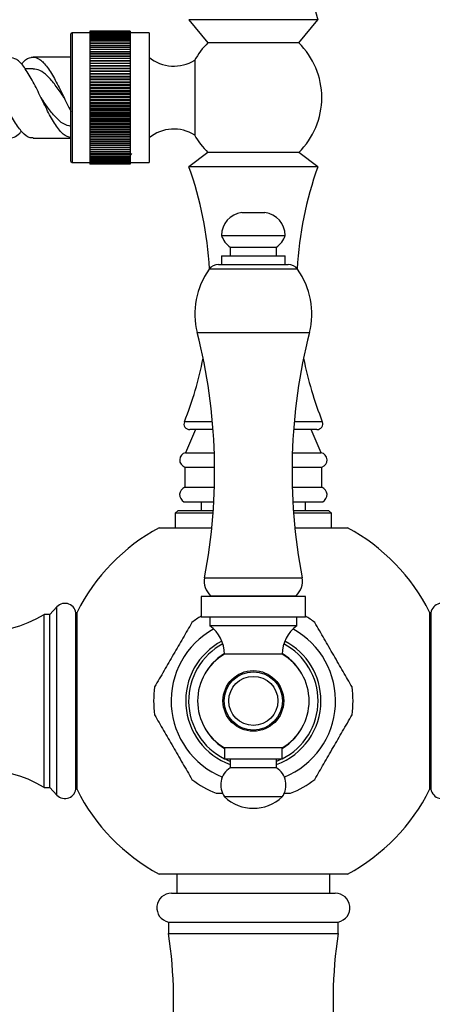
# Model space of a CAD drawing. Units: millimetres. Extents: x 5 to 995, y 5 to 995.
# Drawn here: x 496 to 532, y 512 to 597 of the extents above; entities that cross this region are included whole.
import ezdxf

# ---------------------------------------------------------------- set-up
doc = ezdxf.new("R2010")
doc.units = ezdxf.units.MM

msp = doc.modelspace()

# ---------------------------------------------------------------- linework, layer by layer
at = {"color": 7, "linetype": 'Continuous', "lineweight": 25}
for p, q in [((510.84, 597.146), (512.49, 595.146)), ((516.415, 597.146), (510.84, 597.146)), ((521.99, 597.146), (516.415, 597.146)), ((520.34, 595.146), (521.99, 597.146)), ((505.765, 596.146), (502.265, 596.146)), ((502.265, 596.146), (502.265, 596.14)), ((505.765, 596.14), (502.265, 596.14)), ((502.265, 596.14), (502.265, 596.123)), ((505.765, 596.123), (502.265, 596.123)), ((502.265, 596.123), (502.265, 596.094)), ((505.765, 596.094), (502.265, 596.094)), ((502.265, 596.094), (502.265, 596.053)), ((505.765, 596.146), (505.765, 596.14)), ((505.765, 596.14), (505.765, 596.123)), ((505.765, 596.123), (505.765, 596.094)), ((505.765, 596.094), (505.765, 596.053)), ((500.74, 596.021), (500.64, 595.921)), ((500.64, 590.396), (500.64, 595.921)), ((502.265, 596.021), (500.74, 596.021)), ((500.74, 596.021), (500.74, 590.396)), ((505.765, 596.053), (502.265, 596.053)), ((502.265, 596.053), (502.265, 596.002)), ((505.765, 596.002), (502.265, 596.002)), ((502.265, 596.002), (502.265, 595.939)), ((505.765, 595.939), (502.265, 595.939)), ((502.265, 595.939), (502.265, 595.864)), ((505.765, 595.864), (502.265, 595.864)), ((502.265, 595.864), (502.265, 595.779)), ((505.765, 595.779), (502.265, 595.779)), ((502.265, 595.779), (502.265, 595.683)), ((505.765, 595.683), (502.265, 595.683)), ((502.265, 595.683), (502.265, 595.576)), ((505.765, 595.576), (502.265, 595.576)), ((502.265, 595.576), (502.265, 595.459)), ((505.765, 595.459), (502.265, 595.459)), ((502.265, 595.459), (502.265, 595.332)), ((505.765, 595.332), (502.265, 595.332)), ((502.265, 595.332), (502.265, 595.195)), ((505.765, 596.053), (505.765, 596.002)), ((507.39, 596.021), (505.765, 596.021)), ((505.765, 596.002), (505.765, 595.939)), ((505.765, 595.939), (505.765, 595.864)), ((505.765, 595.864), (505.765, 595.779)), ((505.765, 595.779), (505.765, 595.683)), ((505.765, 595.683), (505.765, 595.576)), ((505.765, 595.576), (505.765, 595.459)), ((505.765, 595.459), (505.765, 595.332)), ((505.765, 595.332), (505.765, 595.195)), ((507.39, 596.021), (507.39, 590.396)), ((505.765, 595.195), (502.265, 595.195)), ((502.265, 595.195), (502.265, 595.048)), ((505.765, 595.048), (502.265, 595.048)), ((502.265, 595.048), (502.265, 594.891)), ((505.765, 594.891), (502.265, 594.891)), ((502.265, 594.891), (502.265, 594.726)), ((505.765, 594.726), (502.265, 594.726)), ((502.265, 594.726), (502.265, 594.552)), ((505.765, 594.552), (502.265, 594.552)), ((502.265, 594.552), (502.265, 594.373)), ((502.265, 594.373), (505.765, 594.373)), ((502.265, 594.373), (502.265, 594.369)), ((505.765, 594.369), (502.265, 594.369)), ((502.265, 594.369), (502.265, 594.191)), ((505.765, 595.195), (505.765, 595.048)), ((505.765, 595.048), (505.765, 594.891)), ((505.765, 594.891), (505.765, 594.726)), ((505.765, 594.726), (505.765, 594.552)), ((505.765, 594.552), (505.765, 594.373)), ((505.765, 594.373), (505.765, 594.369)), ((505.765, 594.369), (505.765, 594.191)), ((516.415, 595.146), (512.49, 595.146)), ((520.34, 595.146), (516.415, 595.146)), ((500.64, 593.896), (497.357, 593.896)), ((502.265, 594.191), (505.765, 594.191)), ((502.265, 594.191), (502.265, 594.179)), ((505.765, 594.179), (502.265, 594.179)), ((502.265, 594.179), (502.265, 594.001)), ((502.265, 594.001), (505.765, 594.001)), ((502.265, 594.001), (502.265, 593.981)), ((505.765, 593.981), (502.265, 593.981)), ((502.265, 593.981), (502.265, 593.804)), ((502.265, 593.804), (505.765, 593.804)), ((502.265, 593.804), (502.265, 593.776)), ((505.765, 593.776), (502.265, 593.776)), ((502.265, 593.776), (502.265, 593.599)), ((502.265, 593.599), (505.765, 593.599)), ((502.265, 593.599), (502.265, 593.563)), ((505.765, 593.563), (502.265, 593.563)), ((502.265, 593.563), (502.265, 593.389)), ((505.765, 594.191), (505.765, 594.179)), ((505.765, 594.179), (505.765, 594.001)), ((505.765, 594.001), (505.765, 593.981)), ((505.765, 593.981), (505.765, 593.804)), ((505.765, 593.804), (505.765, 593.776)), ((505.765, 593.776), (505.765, 593.599)), ((505.765, 593.599), (505.765, 593.563)), ((505.765, 593.563), (505.765, 593.389)), ((511.34, 593.646), (511.34, 587.146)), ((497.357, 592.896), (496.67, 592.896)), ((502.265, 593.389), (505.765, 593.389)), ((502.265, 593.389), (502.265, 593.345)), ((505.765, 593.345), (502.265, 593.345)), ((502.265, 593.345), (502.265, 593.172)), ((502.265, 593.172), (505.765, 593.172)), ((502.265, 593.172), (502.265, 593.121)), ((505.765, 593.121), (502.265, 593.121)), ((502.265, 593.121), (502.265, 592.95)), ((502.265, 592.95), (505.765, 592.95)), ((502.265, 592.95), (502.265, 592.891)), ((505.765, 592.891), (502.265, 592.891)), ((502.265, 592.891), (502.265, 592.722)), ((502.265, 592.722), (505.765, 592.722)), ((502.265, 592.722), (502.265, 592.656)), ((505.765, 592.656), (502.265, 592.656)), ((502.265, 592.656), (502.265, 592.49)), ((505.765, 593.389), (505.765, 593.345)), ((505.765, 593.345), (505.765, 593.172)), ((505.765, 593.172), (505.765, 593.121)), ((505.765, 593.121), (505.765, 592.95)), ((505.765, 592.95), (505.765, 592.891)), ((505.765, 592.891), (505.765, 592.722)), ((505.765, 592.722), (505.765, 592.656)), ((505.765, 592.656), (505.765, 592.49)), ((502.265, 592.49), (505.765, 592.49)), ((502.265, 592.49), (502.265, 592.416)), ((505.765, 592.416), (502.265, 592.416)), ((502.265, 592.416), (502.265, 592.254)), ((502.265, 592.254), (505.765, 592.254)), ((502.265, 592.254), (502.265, 592.173)), ((505.765, 592.173), (502.265, 592.173)), ((502.265, 592.173), (502.265, 592.014)), ((502.265, 592.014), (505.765, 592.014)), ((502.265, 592.014), (502.265, 591.926)), ((505.765, 591.926), (502.265, 591.926)), ((502.265, 591.926), (502.265, 591.77)), ((505.765, 592.49), (505.765, 592.416)), ((505.765, 592.416), (505.765, 592.254)), ((505.765, 592.254), (505.765, 592.173)), ((505.765, 592.173), (505.765, 592.014)), ((505.765, 592.014), (505.765, 591.926)), ((505.765, 591.926), (505.765, 591.77)), ((502.265, 591.77), (505.765, 591.77)), ((502.265, 591.77), (502.265, 591.675)), ((505.765, 591.675), (502.265, 591.675)), ((502.265, 591.675), (502.265, 591.524)), ((502.265, 591.524), (505.765, 591.524)), ((502.265, 591.524), (502.265, 591.423)), ((505.765, 591.423), (502.265, 591.423)), ((502.265, 591.423), (502.265, 591.276)), ((502.265, 591.276), (505.765, 591.276)), ((502.265, 591.276), (502.265, 591.168)), ((505.765, 591.168), (502.265, 591.168)), ((502.265, 591.168), (502.265, 591.026)), ((502.265, 591.026), (505.765, 591.026)), ((502.265, 591.026), (502.265, 590.911)), ((505.765, 591.77), (505.765, 591.675)), ((505.765, 591.675), (505.765, 591.524)), ((505.765, 591.524), (505.765, 591.423)), ((505.765, 591.423), (505.765, 591.276)), ((505.765, 591.276), (505.765, 591.168)), ((505.765, 591.168), (505.765, 591.026)), ((505.765, 591.026), (505.765, 590.911)), ((500.64, 584.871), (500.64, 590.396)), ((500.74, 590.396), (500.74, 584.771)), ((505.765, 590.911), (502.265, 590.911)), ((502.265, 590.911), (502.265, 590.774)), ((502.265, 590.774), (505.765, 590.774)), ((502.265, 590.774), (502.265, 590.654)), ((505.765, 590.654), (502.265, 590.654)), ((502.265, 590.654), (502.265, 590.522)), ((502.265, 590.522), (502.265, 590.396)), ((502.265, 590.522), (505.765, 590.522)), ((505.765, 590.396), (502.265, 590.396)), ((502.265, 590.396), (502.265, 590.27)), ((502.265, 590.27), (505.765, 590.27)), ((502.265, 590.27), (502.265, 590.138)), ((505.765, 590.138), (502.265, 590.138)), ((502.265, 590.138), (502.265, 590.017)), ((505.765, 590.911), (505.765, 590.774)), ((505.765, 590.774), (505.765, 590.654)), ((505.765, 590.654), (505.765, 590.522)), ((505.765, 590.522), (505.765, 590.396)), ((505.765, 590.396), (505.765, 590.27)), ((505.765, 590.27), (505.765, 590.138)), ((505.765, 590.138), (505.765, 590.017)), ((507.39, 590.396), (507.39, 584.771)), ((502.265, 590.017), (505.765, 590.017)), ((502.265, 590.017), (502.265, 589.88)), ((505.765, 589.88), (502.265, 589.88)), ((502.265, 589.88), (502.265, 589.766)), ((502.265, 589.766), (505.765, 589.766)), ((502.265, 589.766), (502.265, 589.624)), ((505.765, 589.624), (502.265, 589.624)), ((502.265, 589.624), (502.265, 589.516)), ((502.265, 589.516), (505.765, 589.516)), ((502.265, 589.516), (502.265, 589.369)), ((505.765, 589.369), (502.265, 589.369)), ((502.265, 589.369), (502.265, 589.267)), ((502.265, 589.267), (505.765, 589.267)), ((502.265, 589.267), (502.265, 589.116)), ((505.765, 590.017), (505.765, 589.88)), ((505.765, 589.88), (505.765, 589.766)), ((505.765, 589.766), (505.765, 589.624)), ((505.765, 589.624), (505.765, 589.516)), ((505.765, 589.516), (505.765, 589.369)), ((505.765, 589.369), (505.765, 589.267)), ((505.765, 589.267), (505.765, 589.116)), ((505.765, 589.116), (502.265, 589.116)), ((502.265, 589.116), (502.265, 589.021)), ((502.265, 589.021), (505.765, 589.021)), ((502.265, 589.021), (502.265, 588.866)), ((505.765, 588.866), (502.265, 588.866)), ((502.265, 588.866), (502.265, 588.778)), ((502.265, 588.778), (505.765, 588.778)), ((502.265, 588.778), (502.265, 588.619)), ((505.765, 588.619), (502.265, 588.619)), ((502.265, 588.619), (502.265, 588.538)), ((502.265, 588.538), (505.765, 588.538)), ((502.265, 588.538), (502.265, 588.375)), ((505.765, 589.116), (505.765, 589.021)), ((505.765, 589.021), (505.765, 588.866)), ((505.765, 588.866), (505.765, 588.778)), ((505.765, 588.778), (505.765, 588.619)), ((505.765, 588.619), (505.765, 588.538)), ((505.765, 588.538), (505.765, 588.375)), ((505.765, 588.375), (502.265, 588.375)), ((502.265, 588.375), (502.265, 588.302)), ((502.265, 588.302), (505.765, 588.302)), ((502.265, 588.302), (502.265, 588.136)), ((505.765, 588.136), (502.265, 588.136)), ((502.265, 588.136), (502.265, 588.069)), ((502.265, 588.069), (505.765, 588.069)), ((502.265, 588.069), (502.265, 587.901)), ((505.765, 587.901), (502.265, 587.901)), ((502.265, 587.901), (502.265, 587.842)), ((502.265, 587.842), (505.765, 587.842)), ((502.265, 587.842), (502.265, 587.671)), ((505.765, 587.671), (502.265, 587.671)), ((502.265, 587.671), (502.265, 587.62)), ((502.265, 587.62), (505.765, 587.62)), ((502.265, 587.62), (502.265, 587.447)), ((505.765, 588.375), (505.765, 588.302)), ((505.765, 588.302), (505.765, 588.136)), ((505.765, 588.136), (505.765, 588.069)), ((505.765, 588.069), (505.765, 587.901)), ((505.765, 587.901), (505.765, 587.842)), ((505.765, 587.842), (505.765, 587.671)), ((505.765, 587.671), (505.765, 587.62)), ((505.765, 587.62), (505.765, 587.447)), ((497.357, 586.896), (500.64, 586.896)), ((505.765, 587.447), (502.265, 587.447)), ((502.265, 587.447), (502.265, 587.403)), ((502.265, 587.403), (505.765, 587.403)), ((502.265, 587.403), (502.265, 587.228)), ((505.765, 587.228), (502.265, 587.228)), ((502.265, 587.228), (502.265, 587.192)), ((502.265, 587.192), (505.765, 587.192)), ((502.265, 587.192), (502.265, 587.016)), ((505.765, 587.016), (502.265, 587.016)), ((502.265, 587.016), (502.265, 586.988)), ((502.265, 586.988), (505.765, 586.988)), ((502.265, 586.988), (502.265, 586.811)), ((505.765, 586.811), (502.265, 586.811)), ((502.265, 586.811), (502.265, 586.791)), ((502.265, 586.791), (505.765, 586.791)), ((502.265, 586.791), (502.265, 586.613)), ((505.765, 587.447), (505.765, 587.403)), ((505.765, 587.403), (505.765, 587.228)), ((505.765, 587.228), (505.765, 587.192)), ((505.765, 587.192), (505.765, 587.016)), ((505.765, 587.016), (505.765, 586.988)), ((505.765, 586.988), (505.765, 586.811)), ((505.765, 586.811), (505.765, 586.791)), ((505.765, 586.791), (505.765, 586.613)), ((505.765, 586.613), (502.265, 586.613)), ((502.265, 586.613), (502.265, 586.601)), ((502.265, 586.601), (505.765, 586.601)), ((502.265, 586.601), (502.265, 586.422)), ((505.765, 586.422), (502.265, 586.422)), ((502.265, 586.422), (502.265, 586.418)), ((502.265, 586.418), (505.765, 586.418)), ((502.265, 586.418), (502.265, 586.24)), ((505.765, 586.24), (502.265, 586.24)), ((502.265, 586.24), (502.265, 586.066)), ((505.765, 586.066), (502.265, 586.066)), ((502.265, 586.066), (502.265, 585.9)), ((505.765, 585.9), (502.265, 585.9)), ((502.265, 585.9), (502.265, 585.744)), ((505.765, 586.613), (505.765, 586.601)), ((505.765, 586.601), (505.765, 586.422)), ((505.765, 586.422), (505.765, 586.418)), ((505.765, 586.418), (505.765, 586.24)), ((505.765, 586.24), (505.765, 586.066)), ((505.765, 586.066), (505.765, 585.9)), ((505.765, 585.9), (505.765, 585.744)), ((505.765, 585.744), (502.265, 585.744)), ((502.265, 585.744), (502.265, 585.597)), ((505.765, 585.597), (502.265, 585.597)), ((502.265, 585.597), (502.265, 585.46)), ((505.765, 585.46), (502.265, 585.46)), ((502.265, 585.46), (502.265, 585.332)), ((505.765, 585.332), (502.265, 585.332)), ((502.265, 585.332), (502.265, 585.215)), ((505.765, 585.215), (502.265, 585.215)), ((502.265, 585.215), (502.265, 585.109)), ((505.765, 585.109), (502.265, 585.109)), ((502.265, 585.109), (502.265, 585.012)), ((505.765, 585.012), (502.265, 585.012)), ((502.265, 585.012), (502.265, 584.927)), ((505.765, 585.744), (505.765, 585.597)), ((505.765, 585.597), (505.765, 585.46)), ((505.765, 585.46), (505.765, 585.332)), ((505.765, 585.332), (505.765, 585.215)), ((505.765, 585.215), (505.765, 585.109)), ((505.765, 585.109), (505.765, 585.012)), ((505.765, 585.012), (505.765, 584.927)), ((512.49, 585.646), (510.84, 584.396)), ((516.415, 585.646), (512.49, 585.646)), ((520.34, 585.646), (516.415, 585.646)), ((521.99, 584.396), (520.34, 585.646)), ((500.64, 584.871), (500.74, 584.771)), ((500.74, 584.771), (502.265, 584.771)), ((505.765, 584.927), (502.265, 584.927)), ((502.265, 584.927), (502.265, 584.853)), ((505.765, 584.853), (502.265, 584.853)), ((502.265, 584.853), (502.265, 584.79)), ((505.765, 584.79), (502.265, 584.79)), ((502.265, 584.79), (502.265, 584.738)), ((505.765, 584.738), (502.265, 584.738)), ((502.265, 584.738), (502.265, 584.698)), ((505.765, 584.698), (502.265, 584.698)), ((502.265, 584.698), (502.265, 584.669)), ((505.765, 584.669), (502.265, 584.669)), ((502.265, 584.669), (502.265, 584.652)), ((505.765, 584.652), (502.265, 584.652)), ((502.265, 584.652), (502.265, 584.646)), ((505.765, 584.646), (502.265, 584.646)), ((505.765, 584.927), (505.765, 584.853)), ((505.765, 584.853), (505.765, 584.79)), ((505.765, 584.79), (505.765, 584.738)), ((505.765, 584.771), (507.39, 584.771)), ((505.765, 584.738), (505.765, 584.698)), ((505.765, 584.698), (505.765, 584.669)), ((505.765, 584.669), (505.765, 584.652)), ((505.765, 584.652), (505.765, 584.646)), ((516.415, 584.396), (510.84, 584.396)), ((521.99, 584.396), (516.415, 584.396)), ((515.415, 580.446), (517.415, 580.446)), ((513.665, 578.446), (519.165, 578.446)), ((514.415, 577.446), (514.415, 576.696)), ((514.415, 577.446), (518.415, 577.446)), ((518.415, 576.696), (518.415, 577.446)), ((513.665, 576.696), (513.665, 575.946)), ((513.665, 576.696), (519.165, 576.696)), ((519.165, 575.946), (519.165, 576.696)), ((513.404, 575.946), (516.415, 575.946)), ((516.415, 575.946), (519.426, 575.946)), ((511.415, 561.646), (510.54, 559.646)), ((512.93, 561.646), (510.913, 561.646)), ((521.918, 561.646), (519.901, 561.646)), ((522.29, 559.646), (521.415, 561.646)), ((510.54, 559.646), (513.038, 559.646)), ((519.793, 559.646), (522.29, 559.646)), ((510.49, 558.396), (510.49, 556.646)), ((510.49, 558.396), (513.064, 558.396)), ((519.767, 558.396), (522.34, 558.396)), ((522.34, 556.646), (522.34, 558.396)), ((510.49, 556.646), (513.046, 556.646)), ((519.785, 556.646), (522.34, 556.646)), ((510.415, 555.396), (512.996, 555.396)), ((511.89, 555.396), (511.89, 554.646)), ((519.835, 555.396), (522.415, 555.396)), ((520.94, 554.646), (520.94, 555.396)), ((509.915, 554.646), (509.665, 554.396)), ((509.665, 554.396), (509.665, 553.146)), ((512.932, 554.396), (509.665, 554.396)), ((509.915, 554.646), (512.95, 554.646)), ((519.881, 554.646), (522.915, 554.646)), ((523.165, 554.396), (519.899, 554.396)), ((523.165, 554.396), (522.915, 554.646)), ((523.165, 553.146), (523.165, 554.396)), ((508.257, 553.146), (512.823, 553.146)), ((520.008, 553.146), (524.574, 553.146)), ((511.915, 547.196), (511.915, 545.396)), ((516.415, 547.196), (511.915, 547.196)), ((512.719, 547.256), (512.779, 547.196)), ((512.719, 547.256), (520.112, 547.256)), ((520.915, 547.196), (516.415, 547.196)), ((520.051, 547.196), (520.112, 547.256)), ((520.915, 545.396), (520.915, 547.196)), ((499.423, 546.296), (498.813, 545.646)), ((501.165, 538.146), (501.165, 545.827)), ((531.665, 545.827), (531.665, 530.465)), ((498.813, 545.646), (498.313, 545.646)), ((498.313, 530.646), (498.313, 545.646)), ((498.813, 530.646), (498.813, 545.646)), ((501.065, 530.646), (501.065, 545.646)), ((516.415, 545.396), (511.915, 545.396)), ((512.665, 545.396), (512.665, 544.646)), ((520.915, 545.396), (516.415, 545.396)), ((520.165, 544.646), (520.165, 545.396)), ((531.765, 545.646), (531.765, 530.646)), ((501.165, 544.646), (501.065, 544.646)), ((516.415, 544.646), (512.665, 544.646)), ((520.165, 544.646), (516.415, 544.646)), ((531.765, 544.646), (531.665, 544.646)), ((516.415, 542.196), (513.915, 542.196)), ((518.915, 542.196), (516.415, 542.196)), ((501.165, 530.465), (501.165, 538.146)), ((513.915, 534.096), (513.915, 533.096)), ((516.415, 534.096), (513.915, 534.096)), ((518.915, 534.096), (516.415, 534.096)), ((518.915, 533.096), (518.915, 534.096)), ((516.415, 533.096), (513.915, 533.096)), ((514.415, 533.096), (514.415, 532.346)), ((518.915, 533.096), (516.415, 533.096)), ((518.415, 532.346), (518.415, 533.096)), ((518.836, 533.096), (518.415, 532.915)), ((516.415, 532.346), (514.415, 532.346)), ((518.415, 532.346), (516.415, 532.346)), ((501.065, 531.646), (501.165, 531.646)), ((531.665, 531.646), (531.765, 531.646)), ((498.313, 530.646), (498.813, 530.646)), ((498.813, 530.646), (499.423, 529.996)), ((513.192, 530.146), (513.747, 530.146)), ((516.415, 529.846), (513.915, 529.846)), ((518.915, 529.846), (516.415, 529.846)), ((519.069, 530.146), (519.639, 530.146)), ((524.574, 523.146), (508.257, 523.146)), ((509.79, 523.146), (509.79, 521.496)), ((523.04, 521.496), (523.04, 523.146)), ((509.329, 521.496), (516.415, 521.496)), ((516.415, 521.496), (523.502, 521.496)), ((509.065, 518.996), (509.065, 517.996)), ((509.065, 518.996), (516.415, 518.996)), ((516.415, 518.996), (523.765, 518.996)), ((523.765, 517.996), (523.765, 518.996)), ((509.065, 517.996), (516.415, 517.996)), ((516.415, 517.996), (523.765, 517.996))]:
    msp.add_line(p, q, dxfattribs=at)
at = {"color": 8, "linetype": 'Continuous', "lineweight": 25}
for p, q in [((516.415, 575.526), (512.59, 575.526)), ((520.241, 575.526), (516.415, 575.526)), ((511.562, 570.046), (521.269, 570.046)), ((512.874, 562.331), (510.448, 562.331)), ((522.383, 562.331), (519.957, 562.331)), ((512.194, 548.821), (520.637, 548.821)), ((499.423, 529.996), (499.423, 546.296))]:
    msp.add_line(p, q, dxfattribs=at)
at = {"color": 7, "linetype": 'Continuous', "lineweight": 25, "flags": 128}
msp.add_lwpolyline([(514.415, 532.915), (514.215, 532.996), (513.995, 533.096)], dxfattribs=at)
at = {"color": 7, "linetype": 'Continuous', "lineweight": 25}
for radius in [2.625, 2.525, 2.125]:
    msp.add_circle((516.415, 538.146), radius, dxfattribs=at)
for centre, radius, start, end in [((574.331, 611.088), 54.166, 169.83623, 194.91537), ((517.131, 590.396), 6.641, 134.33269, 150.996), ((515.7, 590.396), 6.641, 314.33269, 45.66731), ((509.533, 596.495), 3.374, 230.57799, 302.39293), ((509.533, 584.297), 3.374, 57.60707, 129.42201), ((517.131, 590.396), 6.641, 209.14465, 225.66731), ((481.469, 573.882), 31.196, 3.09394, 19.69516), ((551.362, 573.882), 31.196, 160.30484, 176.90606), ((515.671, 578.456), 2.006, 97.32833, 180.29982), ((517.16, 578.456), 2.006, 359.70018, 82.67167), ((515.56, 579.086), 2, 198.65994, 235.07985), ((517.271, 579.086), 2, 304.92015, 341.34006), ((513.404, 574.946), 1, 90, 144.50323), ((519.426, 574.946), 1, 35.49677, 90), ((517.987, 571.677), 6.629, 144.50323, 194.24156), ((514.843, 571.677), 6.629, 345.75844, 35.49677), ((464.144, 558.011), 48.921, 349.17161, 14.24156), ((568.687, 558.011), 48.921, 165.75844, 190.82839), ((481.469, 573.882), 31.196, 338.26709, 348.80048), ((551.362, 573.882), 31.196, 191.19952, 201.73291), ((510.913, 562.146), 0.5, 158.26709, 270), ((521.918, 562.146), 0.5, 270, 21.73291), ((510.69, 559.014), 0.649, 103.30005, 252.11873), ((522.141, 559.014), 0.649, 287.88127, 76.69995), ((510.722, 556.005), 0.682, 109.87319, 243.25955), ((522.109, 556.005), 0.682, 296.74045, 70.12681), ((516.415, 538.146), 17.075, 118.54078, 153.26778), ((516.415, 538.146), 17.075, 26.73222, 61.45922), ((513.847, 548.505), 1.682, 169.17161, 227.89799), ((518.984, 548.505), 1.682, 312.10201, 10.82839), ((493.411, 553.364), 9.143, 226.05317, 302.41889), ((500.115, 545.646), 0.95, 0, 136.82645), ((532.715, 545.646), 0.95, 43.17355, 180), ((516.415, 538.146), 8.625, 121.44898, 128.05396), ((516.415, 538.146), 8.625, 51.94604, 58.55102), ((516.415, 538.146), 7.112, 118.82181, 247.86196), ((510.889, 542.196), 3.026, 0, 54.06172), ((521.941, 542.196), 3.026, 125.93828, 180), ((516.415, 538.146), 7.113, 292.13804, 61.17819), ((516.415, 538.146), 5.6, 118.06164, 243.48523), ((516.415, 538.146), 5.6, 0, 61.93836), ((516.28, 538.146), 4.69, 120.28197, 239.71803), ((516.551, 538.146), 4.69, 300.28197, 59.71803), ((516.415, 538.146), 8.625, 171.94604, 188.05396), ((516.415, 538.146), 8.625, 351.94604, 8.05396), ((516.415, 538.146), 5.6, 296.51477, 0), ((515.339, 530.861), 1.748, 121.88055, 215.49958), ((517.492, 530.861), 1.748, 324.50042, 58.11945), ((493.411, 522.927), 9.143, 57.58111, 133.94683), ((516.415, 538.146), 8.625, 231.94604, 248.05396), ((516.415, 538.146), 8.625, 291.94604, 308.05396), ((500.115, 530.646), 0.95, 223.17355, 0), ((516.415, 538.146), 17.075, 206.73222, 241.45922), ((516.415, 538.146), 17.075, 298.54078, 333.26778), ((532.715, 530.646), 0.95, 180, 316.82645), ((516.415, 532.471), 3.625, 226.39718, 313.60282), ((509.329, 520.232), 1.264, 90, 257.94689), ((523.502, 520.232), 1.264, 282.05311, 90), ((473.52, 512.322), 35.995, 352.29479, 9.06933), ((559.311, 512.322), 35.995, 170.93067, 187.70521)]:
    msp.add_arc(centre, radius, start, end, dxfattribs=at)
at = {"color": 8, "linetype": 'Continuous', "lineweight": 25}
for radius, start, end in [(5.85, 117.69452, 250.00852), (5.85, 0, 62.30548), (4.811, 121.3173, 153.94594), (4.811, 26.05406, 58.6827), (5.85, 289.99148, 0), (4.811, 206.05406, 238.69099), (4.811, 301.30901, 333.94594)]:
    msp.add_arc((516.415, 538.146), radius, start, end, dxfattribs=at)
at = {"color": 7, "linetype": 'Continuous', "lineweight": 25}
for points, knots in [([(489.982, 593.864), (490.177, 593.838), (490.596, 593.782), (491.228, 593.057), (491.911, 591.951), (492.578, 590.588), (493.244, 589.2), (493.928, 587.999), (494.589, 587.156), (495.199, 586.843), (495.727, 586.944), (496.104, 587.179), (496.314, 587.441), (496.37, 587.511)], [0, 0, 0, 0, 0.091067, 0.19561, 0.301414, 0.40623, 0.511046, 0.616851, 0.721394, 0.82675, 0.899635, 0.973104, 1, 1, 1, 1]), ([(497.357, 586.927), (497.326, 586.917), (497.071, 586.833), (496.589, 587.188), (495.928, 587.991), (495.245, 589.202), (494.578, 590.588), (493.911, 591.949), (493.228, 593.065), (492.566, 593.785), (491.946, 593.959), (491.417, 593.761), (491.107, 593.432), (490.964, 593.28)], [0, 0, 0, 0, 0.014283, 0.119595, 0.224094, 0.329855, 0.434627, 0.539399, 0.645159, 0.749659, 0.854971, 0.933044, 1, 1, 1, 1]), ([(500.64, 586.901), (500.415, 586.978), (499.965, 587.131), (499.303, 588.006), (498.62, 589.198), (497.953, 590.589), (497.286, 591.951), (496.603, 593.057), (495.971, 593.782), (495.552, 593.838), (495.357, 593.864)], [0, 0, 0, 0, 0.127434, 0.253885, 0.381861, 0.508642, 0.635423, 0.763399, 0.88985, 1, 1, 1, 1]), ([(496.352, 593.266), (496.42, 593.357), (496.699, 593.727), (497.016, 593.852), (497.462, 593.923), (497.944, 593.783), (498.602, 593.067), (499.286, 591.944), (499.953, 590.607), (500.402, 589.612), (500.634, 589.212), (500.64, 589.2)], [0, 0, 0, 0, 0.048187, 0.197853, 0.21298, 0.369886, 0.525581, 0.683155, 0.839257, 0.995359, 1, 1, 1, 1]), ([(511.34, 593.604), (511.34, 593.614), (511.34, 593.645), (511.34, 593.342), (511.34, 592.749), (511.34, 591.878), (511.34, 590.817), (511.34, 589.671), (511.34, 588.589), (511.34, 587.743), (511.34, 587.223), (511.34, 587.184), (511.34, 587.167)], [0, 0, 0, 0, 0.04452, 0.141773, 0.241123, 0.346059, 0.457069, 0.572361, 0.688986, 0.803532, 0.91271, 1, 1, 1, 1]), ([(500.057, 590.379), (500.023, 590.43), (499.765, 590.801), (499.285, 591.51), (498.604, 592.295), (497.971, 592.815), (497.552, 592.855), (497.357, 592.873)], [0, 0, 0, 0, 0.038818, 0.286689, 0.537333, 0.784438, 1, 1, 1, 1]), ([(500.64, 587.899), (500.415, 587.954), (499.965, 588.064), (499.302, 588.69), (498.653, 589.498), (498.238, 590.112), (498.048, 590.393)], [0, 0, 0, 0, 0.25985, 0.517324, 0.778486, 1, 1, 1, 1]), ([(505.765, 585.343), (505.79, 585.386), (505.834, 585.462), (505.878, 585.538), (505.897, 585.571)], [0, 0, 0, 0, 0.561884, 1, 1, 1, 1]), ([(511.099, 544.937), (510.843, 544.493), (510.325, 543.597), (509.509, 542.184), (508.677, 540.743), (508.146, 539.822), (507.876, 539.354)], [0, 0, 0, 0, 0.244278, 0.493448, 0.742659, 1, 1, 1, 1]), ([(524.955, 539.354), (524.699, 539.798), (524.181, 540.695), (523.366, 542.108), (522.534, 543.548), (522.002, 544.469), (521.732, 544.937)], [0, 0, 0, 0, 0.244278, 0.493448, 0.742659, 1, 1, 1, 1]), ([(507.876, 536.937), (508.132, 536.493), (508.65, 535.597), (509.465, 534.184), (510.297, 532.743), (510.829, 531.822), (511.099, 531.354)], [0, 0, 0, 0, 0.244278, 0.493448, 0.742659, 1, 1, 1, 1]), ([(521.732, 531.354), (521.988, 531.798), (522.506, 532.695), (523.322, 534.108), (524.153, 535.548), (524.685, 536.469), (524.955, 536.937)], [0, 0, 0, 0, 0.2442784, 0.4934483, 0.7426585, 1, 1, 1, 1])]:
    msp.add_open_spline(points, degree=3, knots=knots, dxfattribs=at)

doc.saveas('drawing.dxf')
